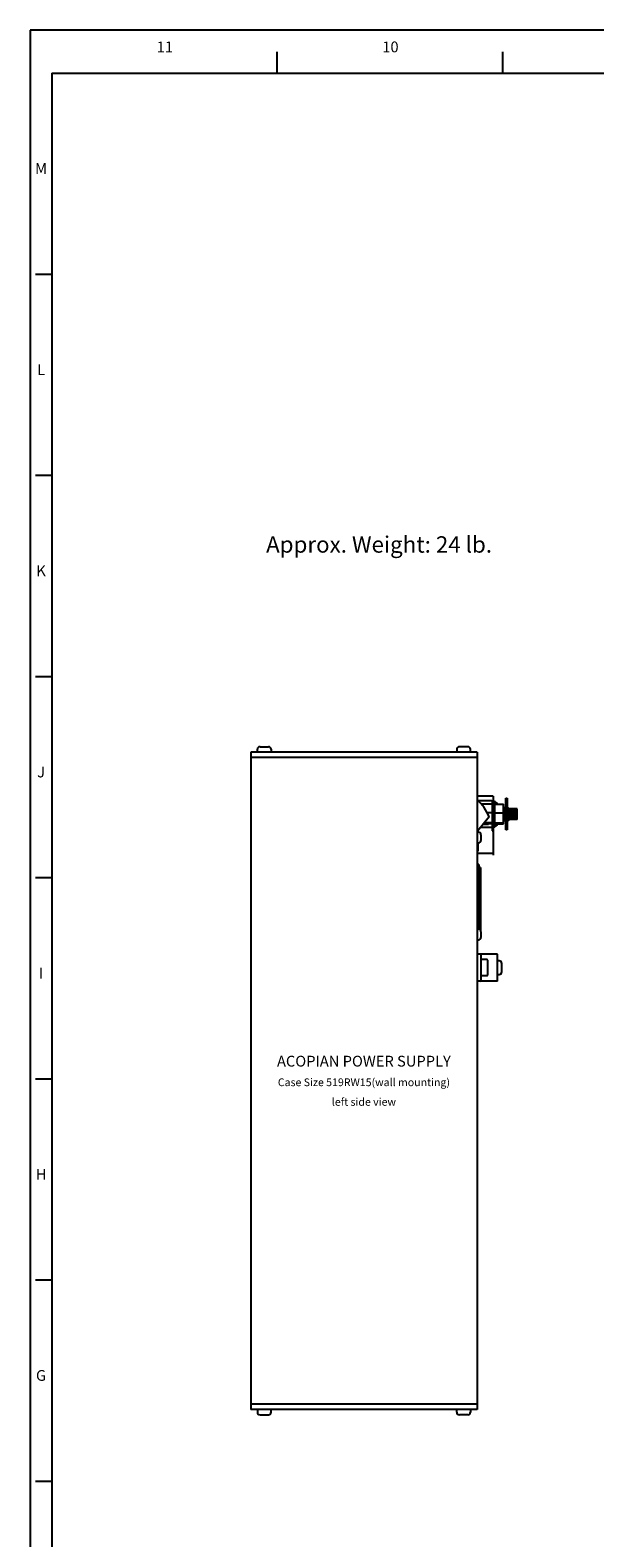
# Paper-space layout 'Layout1' of a CAD drawing. Extents: x -7.4 to 51.3, y -6.8 to 55.9.
# Drawn here: x -7.2 to 5.9, y 20.9 to 55.9 of the extents above; entities that cross this region are included whole.
import ezdxf
from ezdxf.enums import TextEntityAlignment as Align

# ---------------------------------------------------------------- set-up
doc = ezdxf.new("R2010")
doc.units = 0
doc.header["$LTSCALE"] = 0.2
doc.header["$MEASUREMENT"] = 0
for name, color, linetype in [('519RW15-LEFT', 7, 'CONTINUOUS'), ('ALARMS', 7, 'CONTINUOUS'), ('AMMETERS', 7, 'CONTINUOUS'), ('BORDER', 7, 'CONTINUOUS'), ('DIM', 7, 'CONTINUOUS'), ('TERMINAL-STRIP-COVER', 7, 'CONTINUOUS')]:
    doc.layers.add(name, color=color, linetype=linetype)
doc.styles.get("Standard").update_dxf_attribs({"font": 'romans.shx'})

psp = doc.layouts.get("Layout1")

# ---------------------------------------------------------------- linework, layer by layer
at = {"layer": '519RW15-LEFT', "linetype": 'CONTINUOUS'}
for p, q in [((-1.974, 39.115), (-1.974, 39.18)), ((-1.914, 39.24), (-1.718, 39.24)), ((-1.658, 39.18), (-1.658, 39.115)), ((2.652, 39.18), (2.652, 39.115)), ((2.908, 39.24), (2.712, 39.24)), ((2.968, 39.115), (2.968, 39.18)), ((3.122, 39.115), (-2.128, 39.115)), ((-2.128, 39.115), (-2.128, 23.865)), ((3.122, 38.99), (-2.128, 38.99)), ((3.122, 39.115), (3.122, 23.865)), ((3.465, 37.984), (3.148, 37.984)), ((3.182, 37.959), (3.175, 37.959)), ((3.182, 37.951), (3.182, 37.959)), ((3.477, 37.908), (3.222, 37.908)), ((3.537, 37.959), (3.477, 37.959)), ((3.477, 37.959), (3.477, 37.291)), ((3.507, 36.722), (3.507, 37.959)), ((3.537, 37.396), (3.537, 37.959)), ((3.537, 37.908), (3.737, 37.908)), ((3.737, 37.447), (3.737, 37.908)), ((4.05, 37.802), (3.737, 37.802)), ((4.05, 37.552), (4.05, 37.802)), ((3.402, 37.615), (3.142, 37.29)), ((3.264, 37.442), (3.392, 37.442)), ((3.477, 37.447), (3.268, 37.447)), ((3.477, 37.473), (3.289, 37.473)), ((3.477, 37.704), (3.361, 37.704)), ((3.392, 37.442), (3.392, 37.447)), ((3.537, 37.704), (3.737, 37.704)), ((3.537, 37.473), (3.737, 37.473)), ((3.537, 37.447), (3.737, 37.447)), ((4.05, 37.552), (3.737, 37.552)), ((3.152, 37.256), (3.122, 37.256)), ((3.142, 37.29), (3.142, 37.256)), ((3.465, 37.364), (3.202, 37.364)), ((3.212, 37.196), (3.212, 37.066)), ((3.477, 37.291), (3.507, 37.291)), ((3.537, 37.396), (3.507, 37.396)), ((3.152, 37.006), (3.122, 37.006)), ((3.142, 36.82), (3.122, 36.82)), ((3.142, 37.006), (3.142, 36.82)), ((3.167, 36.506), (3.122, 36.506)), ((3.167, 36.506), (3.167, 35.004)), ((3.202, 36.434), (3.167, 36.434)), ((3.202, 36.434), (3.202, 34.979)), ((3.152, 35.006), (3.122, 35.006)), ((3.152, 34.756), (3.122, 34.756)), ((3.212, 34.946), (3.212, 34.816)), ((3.6, 34.427), (3.122, 34.427)), ((3.215, 33.818), (3.215, 34.412)), ((3.356, 34.302), (3.215, 34.302)), ((3.372, 33.943), (3.372, 34.287)), ((3.6, 33.802), (3.6, 34.427)), ((3.356, 33.927), (3.215, 33.927)), ((3.638, 34.273), (3.6, 34.273)), ((3.6, 33.957), (3.638, 33.957)), ((3.698, 34.017), (3.698, 34.213)), ((3.6, 33.802), (3.122, 33.802)), ((3.122, 23.99), (-2.128, 23.99)), ((3.122, 23.865), (-2.128, 23.865)), ((-1.974, 23.865), (-1.974, 23.8)), ((-1.658, 23.8), (-1.658, 23.865)), ((2.652, 23.8), (2.652, 23.865)), ((2.968, 23.865), (2.968, 23.8)), ((-1.914, 23.74), (-1.718, 23.74)), ((2.908, 23.74), (2.712, 23.74))]:
    psp.add_line(p, q, dxfattribs=at)
at = {"layer": '519RW15-LEFT', "linetype": 'BYBLOCK'}
for p, q in [((3.737, 37.802), (3.767, 37.552)), ((3.777, 37.802), (3.807, 37.552)), ((3.817, 37.802), (3.847, 37.552)), ((3.857, 37.802), (3.887, 37.552)), ((3.897, 37.802), (3.927, 37.552)), ((3.937, 37.802), (3.967, 37.552)), ((3.977, 37.802), (4.007, 37.552)), ((4.017, 37.802), (4.047, 37.552))]:
    psp.add_line(p, q, dxfattribs=at)
at = {"layer": '519RW15-LEFT', "linetype": 'CONTINUOUS'}
for centre, radius, start, end in [((-1.914, 39.18), 0.06, 90, 180), ((-1.718, 39.18), 0.06, 0, 90), ((2.712, 39.18), 0.06, 90, 180), ((2.908, 39.18), 0.06, 0, 90), ((2.456, 37.236), 1.019, 21.8021, 49.1704), ((3.465, 37.834), 0.15, 29.5188, 90), ((3.465, 37.514), 0.15, 286.2602, 333.2136), ((3.152, 37.196), 0.06, 0, 90), ((3.465, 37.514), 0.15, 270, 274.5886), ((3.152, 37.066), 0.06, 270, 0), ((3.152, 34.946), 0.06, 0, 90), ((3.152, 34.816), 0.06, 270, 0), ((3.199, 34.412), 0.0156, 0, 90), ((3.356, 34.287), 0.0156, 0, 90), ((3.356, 33.943), 0.0156, 270, 0), ((3.638, 34.213), 0.06, 0, 90), ((3.638, 34.017), 0.06, 270, 360), ((3.199, 33.818), 0.0156, 270, 0), ((-1.914, 23.8), 0.06, 180, 270), ((-1.718, 23.8), 0.06, 270, 0), ((2.712, 23.8), 0.06, 180, 270), ((2.908, 23.8), 0.06, 270, 0)]:
    psp.add_arc(centre, radius, start, end, dxfattribs=at)
at = {"layer": 'ALARMS', "linetype": 'CONTINUOUS'}
for p, q in [((3.495, 38.092), (3.122, 38.092)), ((3.495, 38.092), (3.495, 37.981)), ((3.495, 37.291), (3.495, 36.764)), ((3.495, 36.764), (3.122, 36.764))]:
    psp.add_line(p, q, dxfattribs=at)
at = {"layer": 'AMMETERS', "linetype": 'CONTINUOUS'}
for p, q in [((3.167, 36.433), (3.167, 35.004)), ((3.202, 36.434), (3.168, 36.434)), ((3.202, 36.434), (3.202, 34.979))]:
    psp.add_line(p, q, dxfattribs=at)
at = {"layer": 'BORDER'}
for p, q in [((-7.248, 55.862), (-7.248, -6.803)), ((51.348, 55.862), (-7.248, 55.862)), ((-1.512, 54.862), (-1.512, 55.362)), ((3.724, 54.862), (3.724, 55.362)), ((-6.748, 54.862), (-6.748, -5.803)), ((-6.748, 54.862), (50.848, 54.862)), ((-6.748, 50.195), (-7.123, 50.195)), ((-6.748, 45.529), (-7.123, 45.529)), ((-6.748, 40.862), (-7.123, 40.862)), ((-6.748, 36.196), (-7.123, 36.196)), ((-6.748, 31.529), (-7.123, 31.529)), ((-6.748, 26.863), (-7.123, 26.863)), ((-6.748, 22.196), (-7.123, 22.196))]:
    psp.add_line(p, q, dxfattribs=at)
at = {"layer": 'TERMINAL-STRIP-COVER', "linetype": 'CONTINUOUS'}
for p, q in [((3.75, 37.802), (3.762, 37.82)), ((3.775, 37.82), (3.787, 37.802)), ((3.789, 37.802), (3.789, 38.049)), ((3.789, 38.049), (3.821, 38.049)), ((3.821, 38.049), (3.821, 37.309)), ((3.821, 37.805), (3.832, 37.82)), ((3.845, 37.82), (3.874, 37.779)), ((3.874, 37.779), (3.915, 37.779)), ((3.745, 37.552), (3.762, 37.529)), ((3.775, 37.529), (3.789, 37.549)), ((3.789, 37.309), (3.789, 37.552)), ((3.915, 37.7), (3.821, 37.7)), ((3.915, 37.649), (3.821, 37.649)), ((3.821, 37.544), (3.832, 37.529)), ((3.845, 37.529), (3.874, 37.569)), ((3.915, 37.569), (3.874, 37.569)), ((3.935, 37.759), (3.935, 37.72)), ((3.935, 37.629), (3.935, 37.589)), ((3.821, 37.309), (3.789, 37.309))]:
    psp.add_line(p, q, dxfattribs=at)
for centre, radius, start, end in [((3.769, 37.815), 0.008, 34.992, 145.008), ((3.839, 37.815), 0.008, 34.992, 145.008), ((3.915, 37.759), 0.02, 0, 90), ((3.769, 37.533), 0.008, 214.992, 325.008), ((3.839, 37.533), 0.008, 214.992, 325.008), ((3.915, 37.72), 0.02, 270, 0), ((3.915, 37.629), 0.02, 360, 90), ((3.915, 37.589), 0.02, 270, 0)]:
    psp.add_arc(centre, radius, start, end, dxfattribs=at)

# ---------------------------------------------------------------- texts
at = {"layer": '519RW15-LEFT', "linetype": 'CONTINUOUS', "oblique": -180, "text_generation_flag": 6}
for s, height, p in [('ACOPIAN POWER SUPPLY', 0.25, (0.497, 31.82)), ('Case Size 519RW15(wall mounting)', 0.18, (0.497, 31.365)), ('left side view', 0.18, (0.497, 30.91))]:
    psp.add_text(s, height=height, rotation=180, dxfattribs=at).set_placement(p, align=Align.CENTER)
at = {"layer": 'BORDER'}
for s, p in [('11', (-4.123, 55.348)), ('10', (1.113, 55.348)), ('M', (-6.995, 52.528)), ('L', (-6.995, 47.861)), ('K', (-6.995, 43.195)), ('J', (-6.995, 38.528)), ('I', (-6.995, 33.862)), ('H', (-6.995, 29.195)), ('G', (-6.995, 24.529))]:
    psp.add_text(s, height=0.25, dxfattribs=at).set_placement(p, align=Align.CENTER)
at = {"layer": 'DIM'}
psp.add_text('Approx. Weight: 24 lb.', height=0.38, dxfattribs=at).set_placement((-1.772, 43.741))

doc.saveas('drawing.dxf')
